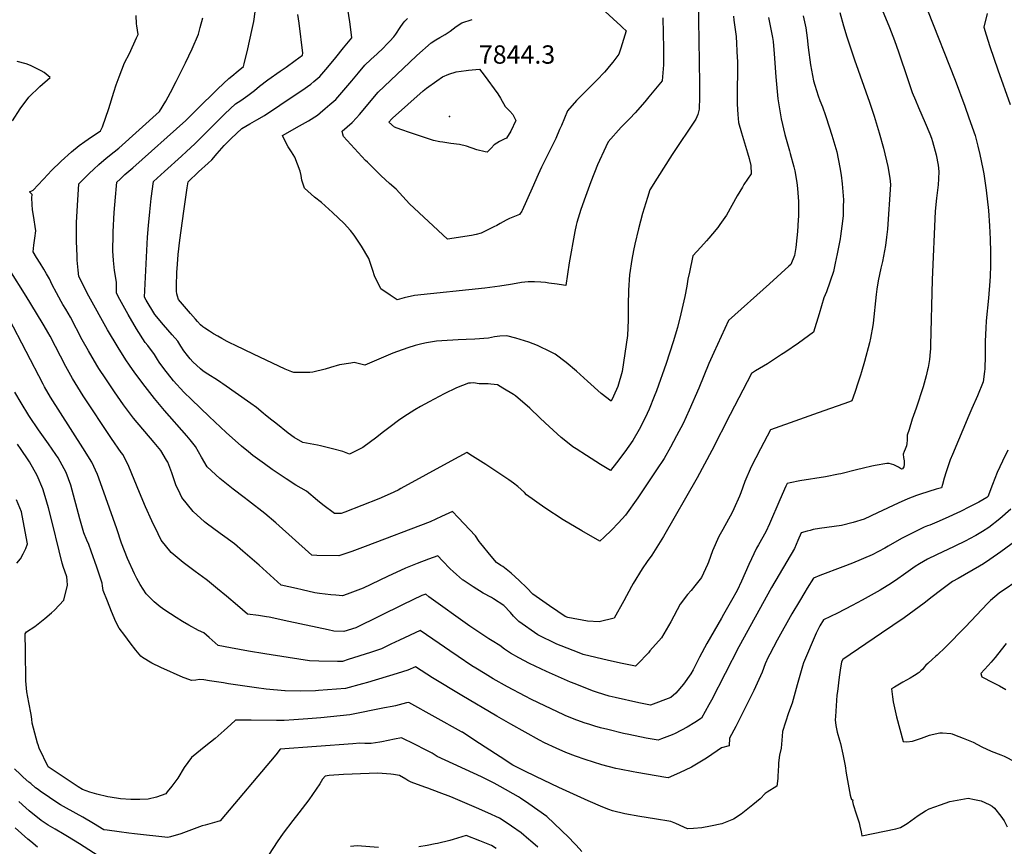
# Model space of a CAD drawing. Units: inches. Extents: x 2572647 to 2577993, y 1539998 to 1545382.
# Drawn here: x 2573742 to 2574670, y 1541751 to 1542530 of the extents above; entities that cross this region are included whole.
import ezdxf
from ezdxf.enums import TextEntityAlignment as Align

# ---------------------------------------------------------------- set-up
doc = ezdxf.new("R2010")
doc.units = ezdxf.units.IN
doc.header["$MEASUREMENT"] = 0
doc.layers.add('tile_2467_33_contour_10ft', color=111, linetype='Continuous')
doc.layers.add('tile_2467_33_spot_elev', color=63, linetype='Continuous')
doc.styles.add('Arial', font='arial.ttf')

msp = doc.modelspace()

# ---------------------------------------------------------------- linework, layer by layer
at = {"layer": 'tile_2467_33_contour_10ft'}
for points, elevation in [([(2574382.38, 1542578.02), (2574381.68, 1542529.96), (2574382.31, 1542491.16), (2574382.62, 1542469.73), (2574382.37, 1542457.58), (2574382.05, 1542445.98), (2574380.8, 1542441.11), (2574379.04, 1542436.79), (2574356.85, 1542403.25), (2574342.62, 1542381.23), (2574335.74, 1542370.16), (2574333.36, 1542362.83), (2574328.72, 1542347.94), (2574324.95, 1542333.36), (2574321.52, 1542318.83), (2574320.33, 1542313.05), (2574318.73, 1542304.39), (2574316.56, 1542290.02), (2574316.55, 1542289.84), (2574315.56, 1542275.65), (2574315.28, 1542261.38), (2574315.28, 1542247.16), (2574314.54, 1542232.82), (2574309.44, 1542198.92), (2574305.62, 1542184.89), (2574301.36, 1542175.64), (2574299.17, 1542170.88), (2574289.8, 1542178.1), (2574277.01, 1542189.83), (2574266.41, 1542199.3), (2574256.72, 1542207.43), (2574246.39, 1542215.35), (2574242.61, 1542217.25), (2574229.88, 1542223.47), (2574221.68, 1542226.43), (2574209.33, 1542230.26), (2574200.7, 1542232.65), (2574194.38, 1542232.14), (2574189.24, 1542231.46), (2574183.43, 1542230.41), (2574170.6, 1542229.33), (2574162.49, 1542228.9), (2574154.99, 1542228.61), (2574139.47, 1542227.82), (2574134.38, 1542227.32), (2574125.08, 1542225.91), (2574120.55, 1542224.97), (2574114.36, 1542223.3), (2574107.37, 1542221.32), (2574097.9, 1542217.84), (2574093.48, 1542216.12), (2574080.19, 1542210.57), (2574066.94, 1542204.83), (2574056.95, 1542207.34), (2574053.71, 1542206.86), (2574042.92, 1542205.05), (2574034.69, 1542202.59), (2574029.62, 1542201.19), (2574017.99, 1542198.3), (2574015.02, 1542197.86), (2574000.11, 1542198.02), (2573998.25, 1542198.58), (2573991.88, 1542201.02), (2573961.88, 1542215.35), (2573945.01, 1542223.42), (2573939.69, 1542225.99), (2573937.1, 1542227.27), (2573932.02, 1542229.88), (2573928.24, 1542232.17), (2573924.39, 1542234.51), (2573920.54, 1542236.87), (2573916.18, 1542239.62), (2573914.22, 1542241.02), (2573912.11, 1542242.87), (2573909.07, 1542246.14), (2573907.24, 1542248.13), (2573902.49, 1542253.62), (2573891.25, 1542266.79), (2573890.31, 1542269.96), (2573889.69, 1542272.19), (2573889.27, 1542274.51), (2573889.41, 1542283.31), (2573889.61, 1542288.27), (2573889.82, 1542292.25), (2573890.37, 1542299.92), (2573891.05, 1542309.09), (2573892.64, 1542322.67), (2573896.2, 1542349.97), (2573899.44, 1542372.1), (2573900.39, 1542377.61), (2573910.1, 1542387), (2573919.11, 1542395.13), (2573922.53, 1542398.48), (2573927.66, 1542404.19), (2573934.34, 1542411.97), (2573940.88, 1542418.54), (2573950.88, 1542427.8), (2573958.63, 1542432.28), (2573965.19, 1542436.01), (2573972.24, 1542440.28), (2574001.35, 1542459.49), (2574007.69, 1542463.7), (2574015.98, 1542469.56), (2574018.86, 1542472.08), (2574024.37, 1542476.94), (2574031.95, 1542485.83), (2574039.48, 1542494.79), (2574046.93, 1542503.85), (2574054.58, 1542513.28), (2574054.83, 1542513.63), (2574052.76, 1542528.55), (2574050.15, 1542544.44)], 7810), ([(2574553.14, 1542543.61), (2574561.58, 1542523.17), (2574566.39, 1542510.81), (2574570.09, 1542500.32), (2574578.79, 1542474.22), (2574582.97, 1542461.95), (2574586.07, 1542454.48), (2574588.96, 1542447.57), (2574595.28, 1542433.39), (2574599.58, 1542422.84), (2574601.2, 1542418.76), (2574602.2, 1542415.64), (2574605.77, 1542402.93), (2574607.51, 1542393.29), (2574608.07, 1542387.34), (2574607.91, 1542380.43), (2574607.57, 1542374.85), (2574605.96, 1542362.39), (2574604.78, 1542349.92), (2574601.91, 1542285.17), (2574600.41, 1542223.82), (2574600.22, 1542220.28), (2574599.95, 1542217.32), (2574599.22, 1542210.16), (2574598.07, 1542202.61), (2574597.58, 1542200.36), (2574596.23, 1542194.72), (2574593.35, 1542184.52), (2574586.69, 1542164.38), (2574582.98, 1542153.95), (2574580.05, 1542144.37), (2574578.39, 1542138.76), (2574578.32, 1542136.57), (2574578.24, 1542134.19), (2574577.98, 1542131.06), (2574577.64, 1542128.74), (2574576.43, 1542125.65), (2574575.49, 1542123.4), (2574574.61, 1542121.01), (2574574.95, 1542117.78), (2574575.57, 1542114.64), (2574575.63, 1542111.34), (2574575.05, 1542109.14), (2574573.88, 1542107.08), (2574573.12, 1542106.9), (2574570, 1542108.7), (2574565.89, 1542111.03), (2574561.38, 1542112.05), (2574559.29, 1542112.22), (2574548.23, 1542110.36), (2574544.94, 1542109.67), (2574537.26, 1542107.92), (2574530.67, 1542106.2), (2574515.69, 1542102.43), (2574513.43, 1542101.99), (2574501.46, 1542099.76), (2574476.98, 1542095.74), (2574467.98, 1542094.02), (2574465.2, 1542093.43), (2574464.04, 1542090.91), (2574458.17, 1542077.85), (2574448.42, 1542055.18), (2574445.13, 1542047.83), (2574438.12, 1542035.41), (2574436.31, 1542032.24), (2574429.13, 1542017.12), (2574422.15, 1542001.22), (2574417.97, 1541992.39), (2574412.78, 1541982.94), (2574405.28, 1541969.75), (2574403.27, 1541966.44), (2574389.36, 1541942.38), (2574382.6, 1541929.71), (2574376.56, 1541917.83), (2574374.41, 1541913.94), (2574367.54, 1541904.08), (2574360.23, 1541895.65), (2574355.6, 1541891.64), (2574336.36, 1541884.27), (2574325.4, 1541886.56), (2574303.03, 1541891.58), (2574297.3, 1541892.96), (2574292.19, 1541894.44), (2574285.27, 1541896.62), (2574281.58, 1541897.93), (2574265.17, 1541904.37), (2574260.79, 1541906.18), (2574240.91, 1541914.83), (2574238.25, 1541916.05), (2574222.15, 1541923.83), (2574212.23, 1541929.13), (2574204.35, 1541933.46), (2574198.79, 1541937.17), (2574194.39, 1541940.77), (2574187.08, 1541944.9), (2574183.82, 1541946.8), (2574167.99, 1541957.49), (2574165.8, 1541958.99), (2574127.38, 1541986.41), (2574124.49, 1541989.12), (2574120.8, 1541987.69), (2574102.94, 1541979.35), (2574058.34, 1541957.35), (2574047.04, 1541953.81), (2574037.69, 1541954.04), (2574032.22, 1541955.29), (2573995.2, 1541963.31), (2573976.7, 1541967.28), (2573974.29, 1541967.63), (2573966.53, 1541968.76), (2573956.18, 1541970.3), (2573946.86, 1541978.19), (2573936.48, 1541986.98), (2573928.17, 1541993.93), (2573918.57, 1542001.81), (2573917.33, 1542002.77), (2573907, 1542010.31), (2573895.65, 1542018.78), (2573884.4, 1542028.38), (2573874.99, 1542039.98), (2573872.06, 1542045.92), (2573866.11, 1542058.06), (2573860.05, 1542071.36), (2573854.46, 1542084.71), (2573849.58, 1542096.99), (2573844.46, 1542109.25), (2573839.13, 1542120.36), (2573837.28, 1542122.64), (2573828.08, 1542135.66), (2573801.37, 1542176.09), (2573791.15, 1542192.44), (2573784.92, 1542203.6), (2573770.08, 1542232.31), (2573768.12, 1542235.96), (2573764.53, 1542242.05), (2573762.79, 1542244.99), (2573747.74, 1542269.75), (2573732.19, 1542294.53)], 7760), ([(2574597.44, 1542539.34), (2574623.59, 1542473.54), (2574632.66, 1542448.87), (2574636.58, 1542437.84), (2574642.37, 1542421.25), (2574644.95, 1542411.35), (2574646.89, 1542403.51), (2574649.69, 1542389.85), (2574650.49, 1542385.31), (2574652.92, 1542369.69), (2574655.03, 1542350.54), (2574655.92, 1542336.18), (2574656.57, 1542323.69), (2574656.94, 1542311.2), (2574656.97, 1542298.72), (2574656.63, 1542288.74), (2574656.38, 1542284.14), (2574655.03, 1542268), (2574652.93, 1542246.5), (2574652.38, 1542239.83), (2574651.97, 1542227.6), (2574651.9, 1542224.57), (2574651.82, 1542213.65), (2574651.41, 1542201.24), (2574651.12, 1542198.83), (2574649.88, 1542189.08), (2574644.69, 1542175.8), (2574639.35, 1542164.08), (2574636.31, 1542157.48), (2574620.93, 1542120.7), (2574618.92, 1542115.64), (2574614.16, 1542101.47), (2574614.02, 1542101.06), (2574613.2, 1542098.35), (2574611.51, 1542092.35), (2574610.65, 1542089.36), (2574609.39, 1542089.06), (2574605.76, 1542088.06), (2574590.96, 1542083.2), (2574587.15, 1542081.86), (2574579.02, 1542078.77), (2574569.83, 1542074.7), (2574550.47, 1542065.58), (2574537.87, 1542059.77), (2574527.55, 1542056.7), (2574516.3, 1542053.66), (2574495.81, 1542050.78), (2574489.71, 1542049.85), (2574486.74, 1542049.16), (2574483.98, 1542048.47), (2574478.45, 1542046.87), (2574475.27, 1542039.45), (2574472.02, 1542032.08), (2574450.39, 1541995.16), (2574419.71, 1541939.43), (2574393.71, 1541889.03), (2574391.38, 1541884.74), (2574384.37, 1541872.11), (2574378.11, 1541867.98), (2574371.02, 1541863.53), (2574359.6, 1541857.63), (2574356.68, 1541856.32), (2574346.73, 1541852.57), (2574343.46, 1541851.47), (2574332.34, 1541853.41), (2574315.93, 1541856.61), (2574310.95, 1541857.74), (2574295.98, 1541861.34), (2574289.13, 1541863.15), (2574283.93, 1541864.55), (2574278.06, 1541866.39), (2574274.55, 1541867.52), (2574266.99, 1541870.18), (2574256.49, 1541874.5), (2574254.5, 1541875.4), (2574236.77, 1541883.75), (2574224.12, 1541889.85), (2574218.21, 1541892.82), (2574201.59, 1541901.54), (2574187.93, 1541909.33), (2574180.44, 1541913.78), (2574171.51, 1541919.21), (2574167.8, 1541921.54), (2574154.79, 1541930.21), (2574146.96, 1541935.54), (2574136.98, 1541942.48), (2574119.17, 1541954.74), (2574099.78, 1541945.82), (2574091.43, 1541941.77), (2574082.71, 1541937.54), (2574072.29, 1541934.11), (2574051.35, 1541927.34), (2574045.8, 1541925.56), (2574041.07, 1541925.54), (2574023.49, 1541925.84), (2574014.86, 1541926.18), (2573994.55, 1541929.36), (2573972.64, 1541932.81), (2573957.22, 1541935.4), (2573940.21, 1541938.47), (2573928.8, 1541940.59), (2573920.05, 1541948.25), (2573914.99, 1541952.53), (2573910.13, 1541954.77), (2573900.92, 1541959.84), (2573895.07, 1541963.27), (2573889.06, 1541966.97), (2573878.33, 1541974.04), (2573873.82, 1541977.23), (2573868.16, 1541981.79), (2573860.89, 1541989.45), (2573854.95, 1541998.16), (2573851.87, 1542003.88), (2573849.81, 1542008.23), (2573843.22, 1542022.63), (2573837.41, 1542036.97), (2573832.99, 1542050.45), (2573819.27, 1542089.49), (2573814.8, 1542101.83), (2573809.55, 1542113.44), (2573801.16, 1542126.93), (2573779.91, 1542159.94), (2573770.51, 1542174.73), (2573765.02, 1542184.39), (2573763.66, 1542186.9), (2573731.44, 1542248.42)], 7750), ([(2574514.71, 1542537.2), (2574518.19, 1542524.73), (2574521.45, 1542514.35), (2574528.53, 1542492.65), (2574542.73, 1542452.83), (2574547.08, 1542439.58), (2574551.82, 1542423.83), (2574555.91, 1542409.46), (2574560.18, 1542392.18), (2574561.88, 1542381.14), (2574562.61, 1542375.19), (2574559.87, 1542333.12), (2574558.91, 1542325.34), (2574557.84, 1542317.48), (2574554.91, 1542302.59), (2574553.57, 1542296.41), (2574551.04, 1542284.49), (2574549.86, 1542276.44), (2574549.24, 1542271.42), (2574546.24, 1542244.32), (2574545.96, 1542242.11), (2574543.81, 1542230.33), (2574542.73, 1542225.84), (2574537.94, 1542208.32), (2574535.21, 1542198.58), (2574534.19, 1542195.36), (2574532.11, 1542188.88), (2574528.86, 1542179.21), (2574526.12, 1542171.22), (2574524.05, 1542170.19), (2574494.33, 1542159.77), (2574476.71, 1542153.76), (2574449.47, 1542143.8), (2574446.38, 1542138.04), (2574440.01, 1542125.93), (2574431.3, 1542109.04), (2574425.19, 1542095.06), (2574421.34, 1542084.42), (2574420.07, 1542081.23), (2574415.01, 1542069.29), (2574413.42, 1542066.12), (2574404.59, 1542049.91), (2574400.88, 1542043.43), (2574394.71, 1542029.81), (2574391.07, 1542019.12), (2574390.08, 1542016.91), (2574384.33, 1542004.71), (2574378.22, 1541996.94), (2574374.57, 1541992.59), (2574371.07, 1541988.62), (2574364.39, 1541979.47), (2574355.51, 1541963), (2574346.57, 1541947.96), (2574335.82, 1541935.46), (2574334.28, 1541933.78), (2574324, 1541923.05), (2574322.01, 1541921.11), (2574309.46, 1541923.58), (2574296.77, 1541926.43), (2574272.83, 1541932.08), (2574268.93, 1541933.59), (2574252.13, 1541940.39), (2574248.1, 1541942.03), (2574230.13, 1541950.71), (2574212.2, 1541963.27), (2574207.07, 1541968.42), (2574204.34, 1541971.78), (2574197.95, 1541978.36), (2574188.33, 1541984.67), (2574186.51, 1541985.77), (2574178.62, 1541990.1), (2574168.95, 1541995.89), (2574159.6, 1542002.18), (2574159.09, 1542002.55), (2574153.25, 1542007.47), (2574150.18, 1542010.24), (2574147.37, 1542012.99), (2574140.12, 1542020.58), (2574135.91, 1542025.01), (2574127.05, 1542021.99), (2574116.18, 1542017.92), (2574105.44, 1542013.61), (2574088.44, 1542005.8), (2574065.5, 1541994.73), (2574057.94, 1541991.78), (2574050.43, 1541989.06), (2574045.77, 1541987.38), (2574039.75, 1541987.96), (2574034.92, 1541988.51), (2574024.06, 1541989.8), (2574019.93, 1541990.35), (2574007.76, 1541993.11), (2574002.48, 1541994.31), (2573988.17, 1541997.59), (2573967.33, 1542016.47), (2573951.95, 1542029.63), (2573943.91, 1542036.36), (2573934.85, 1542043.02), (2573930.61, 1542046.07), (2573917.31, 1542055.78), (2573915.73, 1542057.17), (2573905.17, 1542067.08), (2573894.47, 1542080.28), (2573892.8, 1542083.71), (2573888.82, 1542091.95), (2573885.01, 1542103.37), (2573881.14, 1542113.48), (2573880.08, 1542115.38), (2573874.51, 1542124.44), (2573868.2, 1542131.92), (2573848.78, 1542155.02), (2573839.35, 1542167.38), (2573830.95, 1542179.59), (2573822.57, 1542191.86), (2573816.21, 1542201.74), (2573814.37, 1542204.7), (2573806.32, 1542218.25), (2573800.51, 1542228.82), (2573789.56, 1542250.06), (2573785.01, 1542257.55), (2573782.21, 1542262.12), (2573780.56, 1542264.84), (2573776.08, 1542273.13), (2573772.26, 1542280.46), (2573769.47, 1542286.15), (2573766.75, 1542290.93), (2573764.2, 1542295.24), (2573760.7, 1542300.83), (2573757.23, 1542306.43), (2573754.09, 1542311.52), (2573754.73, 1542318.01), (2573755.77, 1542324.65), (2573756.68, 1542331.48), (2573754.55, 1542346.04), (2573753.48, 1542351.22), (2573753.2, 1542356.13), (2573753.06, 1542362.54), (2573753.19, 1542365.6), (2573750.73, 1542368.32), (2573753.55, 1542369.42), (2573754.07, 1542369.89), (2573768.5, 1542384.88), (2573771.32, 1542387.99), (2573780.56, 1542397.16), (2573790.3, 1542406.02), (2573797.44, 1542411.77), (2573803.01, 1542415.74), (2573805.92, 1542417.8), (2573817.77, 1542425.63), (2573819.74, 1542429.59), (2573825.5, 1542446.76), (2573830.23, 1542462.3), (2573832.49, 1542468.92), (2573835.16, 1542476.65), (2573840.45, 1542489.91), (2573844.89, 1542498.68), (2573851.64, 1542513.37), (2573853.1, 1542516.61), (2573851.88, 1542524.54), (2573851.72, 1542526.56), (2573851.4, 1542534.45)], 7770), ([(2574480.21, 1542534.03), (2574482.64, 1542522.82), (2574483.95, 1542513.43), (2574484.95, 1542504.38), (2574487.22, 1542488.06), (2574489.94, 1542472.94), (2574491.22, 1542468.76), (2574492.78, 1542463.79), (2574494.48, 1542458.59), (2574495.91, 1542454.41), (2574498.45, 1542448.43), (2574501.38, 1542440.22), (2574502.07, 1542438.27), (2574507.28, 1542421.6), (2574511.87, 1542406.02), (2574514.83, 1542391.21), (2574516.07, 1542383.98), (2574517.05, 1542375.71), (2574518.2, 1542360.79), (2574518.07, 1542353.95), (2574517.9, 1542345.47), (2574516.77, 1542335.93), (2574515.61, 1542326.43), (2574515.19, 1542323.94), (2574512.36, 1542309.76), (2574510.5, 1542301.08), (2574508.8, 1542293.21), (2574502.13, 1542273.96), (2574499.81, 1542268.23), (2574495.47, 1542253.09), (2574490.13, 1542235.98), (2574475.73, 1542225.74), (2574462.96, 1542216.87), (2574459.97, 1542214.9), (2574446.54, 1542206.15), (2574435.44, 1542199.51), (2574431.69, 1542196.97), (2574411.47, 1542158.47), (2574394.02, 1542124.4), (2574380.24, 1542098.64), (2574348.51, 1542043.45), (2574337.65, 1542025.9), (2574333.12, 1542019.95), (2574328.43, 1542013.03), (2574320, 1541998.99), (2574318.44, 1541996.37), (2574311, 1541982.79), (2574302.04, 1541966.52), (2574287.91, 1541962.93), (2574276.83, 1541963.52), (2574258.42, 1541966.9), (2574255.94, 1541967.99), (2574248.86, 1541972.79), (2574241.02, 1541978.15), (2574225.35, 1541988.88), (2574219.67, 1541994.89), (2574212.5, 1542001.8), (2574204.81, 1542008.66), (2574197.07, 1542014.97), (2574195.25, 1542016.06), (2574191.16, 1542018.88), (2574185.96, 1542024.86), (2574176.24, 1542036.7), (2574174.64, 1542038.7), (2574171.24, 1542044.14), (2574154.85, 1542061.36), (2574149.57, 1542066.83), (2574139.19, 1542062.28), (2574128.5, 1542057.25), (2574067.29, 1542033.86), (2574054.76, 1542029.2), (2574051.88, 1542028.2), (2574042.57, 1542025.04), (2574021.81, 1542025.48), (2574016.85, 1542025.82), (2573982.88, 1542056.29), (2573972.64, 1542065.02), (2573957.21, 1542077.04), (2573953.15, 1542080.16), (2573942.7, 1542087.89), (2573930.08, 1542097.91), (2573918.38, 1542109.04), (2573913.02, 1542118.26), (2573907.14, 1542128.21), (2573902.18, 1542134.4), (2573899.04, 1542138.21), (2573878.07, 1542162.07), (2573868.72, 1542173.39), (2573859.85, 1542184.68), (2573850.05, 1542197.48), (2573845.04, 1542204.77), (2573841.65, 1542209.84), (2573834.26, 1542221.39), (2573824.35, 1542238.1), (2573806.84, 1542270.03), (2573802.68, 1542277.84), (2573798.74, 1542285.69), (2573797.4, 1542288.45), (2573796.51, 1542294.38), (2573795.76, 1542303.67), (2573795.56, 1542308.01), (2573795.09, 1542321.33), (2573795.1, 1542332.26), (2573795.19, 1542339.2), (2573795.92, 1542355.46), (2573797.18, 1542375.73), (2573806.86, 1542385.44), (2573811.37, 1542389.71), (2573816, 1542393.93), (2573823.14, 1542400.02), (2573830.69, 1542405.94), (2573835.11, 1542409.29), (2573873.37, 1542443.97), (2573879.17, 1542453.81), (2573883.73, 1542461.84), (2573888.95, 1542472.1), (2573890.97, 1542476.06), (2573897.74, 1542489.65), (2573904.04, 1542503.08), (2573910.07, 1542516.84), (2573911.76, 1542523.08), (2573914.15, 1542532.11)], 7780), ([(2574447.69, 1542532.57), (2574448.34, 1542529.53), (2574451.37, 1542513.53), (2574451.84, 1542509.85), (2574452.79, 1542498.26), (2574454.43, 1542476.54), (2574456.52, 1542455.81), (2574459.43, 1542436.98), (2574462.99, 1542422.31), (2574463.61, 1542419.95), (2574467.38, 1542406.97), (2574468.14, 1542404.25), (2574471.55, 1542391.7), (2574472.31, 1542388.12), (2574474.4, 1542376.92), (2574474.85, 1542371.38), (2574475.76, 1542359.08), (2574475.72, 1542345.18), (2574475.57, 1542341.8), (2574474.84, 1542330.73), (2574474.25, 1542324.94), (2574473.2, 1542315.77), (2574471.95, 1542308.2), (2574468.58, 1542299.76), (2574466.69, 1542298.01), (2574448.47, 1542281.5), (2574409.87, 1542247.1), (2574395.93, 1542216.67), (2574391.33, 1542206.29), (2574381.78, 1542183.22), (2574372.71, 1542162.32), (2574366.96, 1542150), (2574360.97, 1542138.22), (2574355.08, 1542127.57), (2574349.09, 1542116.97), (2574341.89, 1542106.15), (2574324.28, 1542079.93), (2574312.73, 1542063.42), (2574306.17, 1542056.3), (2574299.52, 1542049.31), (2574292.62, 1542042.7), (2574288.39, 1542039.03), (2574271.5, 1542048.61), (2574253.8, 1542059.01), (2574236.54, 1542070.53), (2574219.53, 1542082.7), (2574217.43, 1542084.97), (2574211.24, 1542090.64), (2574207.04, 1542093.77), (2574202.84, 1542096.77), (2574180.99, 1542111.1), (2574168.47, 1542119.15), (2574163.16, 1542122.39), (2574148, 1542114.3), (2574101.01, 1542088.47), (2574098.25, 1542087.01), (2574090.68, 1542083.44), (2574079.99, 1542078.87), (2574048.18, 1542066.3), (2574044.67, 1542064.95), (2574038.34, 1542064.95), (2574027.24, 1542073.08), (2574022.3, 1542077.4), (2574011.83, 1542086.01), (2574001.97, 1542091.9), (2573992.67, 1542097.76), (2573983.49, 1542103.85), (2573979.54, 1542106.67), (2573972.42, 1542111.78), (2573961.41, 1542119.83), (2573957.11, 1542123.24), (2573950.69, 1542128.45), (2573936.19, 1542141.3), (2573920.01, 1542156.47), (2573903.49, 1542172.37), (2573896.21, 1542179.56), (2573886.65, 1542190.18), (2573877.38, 1542201.78), (2573872.99, 1542207.71), (2573871.55, 1542210.13), (2573868.68, 1542214.79), (2573862.18, 1542223.25), (2573859.92, 1542226.08), (2573851.7, 1542239.06), (2573843.68, 1542252.67), (2573835.85, 1542266.78), (2573832.73, 1542272.71), (2573832.87, 1542282.63), (2573832.34, 1542285.05), (2573830.88, 1542294.15), (2573829.85, 1542303.37), (2573829.34, 1542312.72), (2573829.55, 1542328.02), (2573829.65, 1542330.65), (2573830.69, 1542348.77), (2573831.76, 1542363.26), (2573832.65, 1542373.83), (2573833.06, 1542377.3), (2573836.17, 1542380.24), (2573840.79, 1542384.47), (2573848.24, 1542390.9), (2573898.1, 1542435.54), (2573908.37, 1542445.54), (2573928.47, 1542465.27), (2573938.79, 1542475.1), (2573941.47, 1542477.14), (2573947.56, 1542482.16), (2573952.61, 1542486.42), (2573953.22, 1542488.71), (2573956.75, 1542503.13), (2573960.47, 1542520.28), (2573962.28, 1542528.79), (2573963.6, 1542537.71)], 7790), ([(2574414.46, 1542533.77), (2574414.94, 1542530), (2574416.92, 1542514.47), (2574418.17, 1542494.42), (2574418.29, 1542491.68), (2574418.27, 1542479.68), (2574417.88, 1542466.16), (2574418.11, 1542450.72), (2574418.67, 1542441.17), (2574419.24, 1542433.5), (2574422.01, 1542423.97), (2574427.74, 1542404.94), (2574429.29, 1542399.65), (2574430.85, 1542392.96), (2574431.15, 1542385.06), (2574424.39, 1542375.06), (2574422.96, 1542372.75), (2574418.02, 1542364.38), (2574407.87, 1542346.35), (2574401.74, 1542337.34), (2574399.65, 1542334.57), (2574394.72, 1542328.52), (2574391.37, 1542324.45), (2574389.19, 1542321.93), (2574383.78, 1542316.11), (2574376.2, 1542307.77), (2574373, 1542292.63), (2574371.64, 1542285.86), (2574370.46, 1542279.16), (2574368.73, 1542269.49), (2574364.9, 1542253.14), (2574361.78, 1542240.36), (2574357.57, 1542226.91), (2574350.97, 1542206.27), (2574341.87, 1542180.51), (2574339.86, 1542175.22), (2574334.9, 1542163.36), (2574331.18, 1542155.23), (2574325.67, 1542144.36), (2574319.78, 1542133.7), (2574312.06, 1542123.18), (2574304.1, 1542112.8), (2574298.43, 1542105.73), (2574289.17, 1542111.36), (2574275.91, 1542119.58), (2574266.24, 1542126), (2574263.18, 1542128.03), (2574258.19, 1542131.92), (2574252.07, 1542136.75), (2574237.06, 1542150.39), (2574232.1, 1542155.15), (2574222.37, 1542164.38), (2574208.93, 1542176.04), (2574207.16, 1542177.3), (2574197.21, 1542183.22), (2574191.99, 1542186.19), (2574185.82, 1542186.91), (2574183.11, 1542187.18), (2574179.35, 1542187.11), (2574174.6, 1542187.3), (2574169.26, 1542188.18), (2574166.45, 1542188.04), (2574164.64, 1542187.81), (2574153.47, 1542183.39), (2574141.68, 1542177.95), (2574127.65, 1542170.42), (2574119.38, 1542165.76), (2574113.95, 1542162.62), (2574103.87, 1542156.25), (2574098.72, 1542152.65), (2574090.82, 1542146.75), (2574083.24, 1542140.98), (2574078.11, 1542136.88), (2574065.18, 1542127.25), (2574052.58, 1542120.98), (2574046.29, 1542123.38), (2574036.56, 1542126.14), (2574025.06, 1542128.93), (2574022.24, 1542129.59), (2574008.56, 1542131.82), (2574000.41, 1542136.64), (2573994.74, 1542140.71), (2573982.89, 1542150.13), (2573979.19, 1542153.08), (2573973.29, 1542157.84), (2573971.22, 1542159.58), (2573964.8, 1542164.89), (2573959.48, 1542168.77), (2573933.09, 1542187.34), (2573931.21, 1542188.66), (2573927.91, 1542190.59), (2573918.92, 1542196.24), (2573914.64, 1542199.28), (2573911.93, 1542201.5), (2573904.88, 1542207.93), (2573902.24, 1542210.78), (2573899.68, 1542213.88), (2573896.33, 1542218.26), (2573893.44, 1542222.89), (2573890.5, 1542227.5), (2573885.28, 1542233.3), (2573877.06, 1542242.74), (2573868.97, 1542252.59), (2573860.91, 1542266.06), (2573859.29, 1542268.91), (2573861.99, 1542325.43), (2573862.82, 1542336.38), (2573864.09, 1542349.3), (2573865.57, 1542361.84), (2573867.61, 1542378.02), (2573878.04, 1542387.4), (2573894.17, 1542401.84), (2573898.87, 1542406.16), (2573906.77, 1542413.49), (2573926.5, 1542433.13), (2573934.97, 1542441.68), (2573944.94, 1542451.05), (2573949.94, 1542454.28), (2573956.63, 1542458.98), (2573962.9, 1542463.79), (2573967.74, 1542467.71), (2573975.33, 1542473.81), (2573987.09, 1542481.93), (2573992.64, 1542485.71), (2574001.23, 1542491.92), (2574008.16, 1542497.1), (2574008.46, 1542498.75), (2574005.17, 1542527.24), (2574003.9, 1542535.2)], 7800), ([(2574290.07, 1542541.45), (2574308.33, 1542524.78), (2574310.04, 1542523.15), (2574313.22, 1542520.03), (2574308.18, 1542503.7), (2574306.36, 1542498.05), (2574300.64, 1542490.51), (2574297.44, 1542486.48), (2574294.67, 1542483.1), (2574292.99, 1542481.1), (2574285.62, 1542473.46), (2574272.93, 1542460.66), (2574266.38, 1542454.3), (2574257.96, 1542444.41), (2574252.25, 1542430.73), (2574250.64, 1542426.84), (2574246.94, 1542418.52), (2574233.49, 1542391.46), (2574230.3, 1542384.56), (2574224.65, 1542371.64), (2574215.24, 1542350.7), (2574214.9, 1542350.06), (2574212.72, 1542346.8), (2574211.23, 1542346.18), (2574206.48, 1542344.22), (2574203.3, 1542343.02), (2574200.26, 1542341.6), (2574197.33, 1542339.98), (2574194.47, 1542338.24), (2574191.53, 1542336.63), (2574188.69, 1542335.23), (2574176.63, 1542329.41), (2574172, 1542327.99), (2574167.59, 1542327.2), (2574144.96, 1542323.45), (2574109.18, 1542356.9), (2574096.59, 1542370.61), (2574090.12, 1542376.13), (2574082.26, 1542383.35), (2574069.32, 1542396.02), (2574067.59, 1542397.88), (2574046.72, 1542420.51), (2574046.11, 1542422.63), (2574045.55, 1542425.41), (2574054.93, 1542433.41), (2574059.14, 1542438.09), (2574061.87, 1542441.25), (2574079.65, 1542462.19), (2574108.95, 1542490.1), (2574115.92, 1542496.58), (2574129.34, 1542508.53), (2574133.93, 1542511.52), (2574137.68, 1542513.68), (2574142.75, 1542516.52), (2574147.27, 1542519.71), (2574153.02, 1542524.06), (2574158.38, 1542527.34), (2574168.05, 1542530.71)], 7830), ([(2574653.62, 1542536.4), (2574650.54, 1542523.44), (2574652.78, 1542516.27), (2574656.32, 1542505.2), (2574663.71, 1542483.23), (2574675.33, 1542450.59)], 7740), ([(2574348.05, 1542532.23), (2574348.65, 1542503.29), (2574348.51, 1542487.91), (2574347.18, 1542472.81), (2574334.73, 1542457.6), (2574330.86, 1542453.08), (2574321.7, 1542442.8), (2574316.82, 1542437.39), (2574308.72, 1542429.04), (2574296.23, 1542415.49), (2574294.03, 1542410.63), (2574286.35, 1542393.7), (2574279.95, 1542377.49), (2574274.88, 1542363.88), (2574270.65, 1542351.41), (2574266.78, 1542339.38), (2574266.17, 1542336.87), (2574264.87, 1542330.75), (2574259.74, 1542301.39), (2574256.53, 1542279.83), (2574254.15, 1542280.22), (2574248.45, 1542281.2), (2574240.57, 1542282.27), (2574237.3, 1542282.64), (2574232.91, 1542283), (2574226.9, 1542283.38), (2574225.45, 1542283.38), (2574220.82, 1542283.27), (2574214.81, 1542282.61), (2574209.79, 1542281.84), (2574204.22, 1542280.73), (2574194.27, 1542279.34), (2574180.19, 1542277.54), (2574113.82, 1542270.47), (2574104.18, 1542268.21), (2574097.48, 1542266.52), (2574090.86, 1542270.68), (2574082.11, 1542276.92), (2574076.02, 1542289.12), (2574074.39, 1542294.15), (2574070.66, 1542305.32), (2574063.78, 1542316.97), (2574056.84, 1542327.38), (2574053.45, 1542331.78), (2574047.38, 1542338.38), (2574036.37, 1542348.88), (2574026.03, 1542358.05), (2574019.57, 1542363.23), (2574009.93, 1542371.62), (2574007.68, 1542379.2), (2574007.01, 1542383.64), (2574005.9, 1542387.76), (2574000.95, 1542400.93), (2573997.64, 1542405.9), (2573994.71, 1542410.68), (2573991.76, 1542415.97), (2573989.3, 1542421.31), (2574005.31, 1542430.28), (2574013.8, 1542435.23), (2574022.24, 1542440.39), (2574024.92, 1542442.68), (2574029.55, 1542446.68), (2574033.99, 1542450.53), (2574039.52, 1542455.37), (2574047.19, 1542464.12), (2574054.8, 1542472.97), (2574061.09, 1542480.51), (2574067, 1542487.52), (2574072.69, 1542492.92), (2574078.47, 1542498.13), (2574084.13, 1542503.59), (2574087.8, 1542507.31), (2574090.42, 1542510.07), (2574094.26, 1542514.23), (2574096.14, 1542516.71), (2574100.29, 1542523.07), (2574103.13, 1542527.14), (2574104.78, 1542528.93), (2574107.24, 1542531.49)], 7820), ([(2573734.76, 1542434.98), (2573741.89, 1542446.52), (2573750.09, 1542457.55), (2573760.4, 1542467.58), (2573770.23, 1542475.84), (2573764.51, 1542480.62), (2573761.71, 1542482.25), (2573751.63, 1542487.18), (2573747.75, 1542488.74), (2573739.08, 1542490.95)], 7760), ([(2574673.16, 1542124.75), (2574668.07, 1542114.46), (2574663.27, 1542103.62), (2574658.72, 1542092.33), (2574654.47, 1542080.85), (2574654.28, 1542080.69), (2574654.15, 1542080.61), (2574653.34, 1542080.14), (2574645.75, 1542075.76), (2574637.14, 1542071.28), (2574628.48, 1542067.07), (2574614.01, 1542060.19), (2574606.24, 1542056.83), (2574599.8, 1542054.15), (2574597.39, 1542053.27), (2574594.34, 1542052.06), (2574590.53, 1542050.28), (2574586.09, 1542048.19), (2574573, 1542041.34), (2574560.48, 1542034.25), (2574557.41, 1542032.42), (2574545.33, 1542026.06), (2574526.63, 1542018.39), (2574517.52, 1542014.79), (2574496.1, 1542006.6), (2574489.84, 1542004.06), (2574484.01, 1541994.6), (2574481.73, 1541990.86), (2574476.72, 1541982.53), (2574469.64, 1541970.38), (2574455.75, 1541945.72), (2574448.81, 1541932.61), (2574447.38, 1541929.78), (2574444.56, 1541923.5), (2574441.54, 1541915.66), (2574433.64, 1541898.22), (2574425.34, 1541881.19), (2574416.78, 1541864.43), (2574410.64, 1541853.27), (2574410.36, 1541846.11), (2574403.13, 1541844.06), (2574399.31, 1541841.28), (2574388.98, 1541834.43), (2574384.54, 1541831.77), (2574374.91, 1541826.06), (2574363.61, 1541820.75), (2574353.03, 1541815.83), (2574350.85, 1541816.18), (2574323.35, 1541820.85), (2574319.87, 1541821.49), (2574307.15, 1541823.96), (2574303.61, 1541824.84), (2574290.39, 1541828.21), (2574274.75, 1541833.27), (2574265.63, 1541836.4), (2574256.46, 1541839.87), (2574247.32, 1541843.85), (2574236.47, 1541849.04), (2574231.69, 1541851.35), (2574204.75, 1541866.62), (2574191.48, 1541874.17), (2574158.26, 1541893.41), (2574130.76, 1541910.2), (2574114.83, 1541920.6), (2574107.57, 1541917.33), (2574097.58, 1541914.16), (2574069.49, 1541905.78), (2574064.82, 1541904.5), (2574048.78, 1541900.14), (2574023.15, 1541898.21), (2574020.27, 1541898.04), (2574005.93, 1541897.52), (2573991.76, 1541897.78), (2573991.58, 1541897.79), (2573974, 1541899.55), (2573964.75, 1541900.59), (2573938.34, 1541904.66), (2573933.52, 1541905.43), (2573920.39, 1541907.45), (2573915.14, 1541908.24), (2573910.96, 1541908.64), (2573907.45, 1541908), (2573903.46, 1541907.6), (2573897.68, 1541909.72), (2573895.56, 1541910.6), (2573874.44, 1541919.87), (2573865.95, 1541924.12), (2573857.15, 1541929.44), (2573855.72, 1541930.5), (2573851.13, 1541936.37), (2573845.82, 1541943.22), (2573840.51, 1541950.09), (2573835.23, 1541957), (2573832.19, 1541963.07), (2573828.12, 1541972.69), (2573824.24, 1541982.39), (2573820.29, 1541992.59), (2573819.55, 1541996.75), (2573819.16, 1541999.28), (2573814.22, 1542014.38), (2573808.9, 1542029.49), (2573806.62, 1542035.72), (2573804.91, 1542039.78), (2573802.08, 1542046.79), (2573798.12, 1542059.9), (2573789.6, 1542091.79), (2573785.3, 1542103.77), (2573777.65, 1542117.56), (2573775.66, 1542120.56), (2573768.64, 1542130.81), (2573759.33, 1542143.93), (2573750.66, 1542156.54), (2573750.18, 1542157.29), (2573742.75, 1542169.32), (2573736.84, 1542179.36)], 7740), ([(2574675.99, 1542069.1), (2574665.62, 1542060.12), (2574655.23, 1542051.73), (2574649.21, 1542048.06), (2574643.18, 1542044.4), (2574637.14, 1542041.06), (2574633.7, 1542039.29), (2574622.53, 1542033.8), (2574605.9, 1542026.1), (2574597.6, 1542022.16), (2574590.1, 1542017.71), (2574585.71, 1542015.1), (2574574.76, 1542007.39), (2574569.37, 1542003.53), (2574563.48, 1541999.33), (2574552.7, 1541992.8), (2574535.78, 1541983.37), (2574526.31, 1541978.25), (2574512.72, 1541971.07), (2574499.51, 1541964.71), (2574496.09, 1541959.12), (2574492.43, 1541952.33), (2574480.48, 1541924.41), (2574479.67, 1541921.01), (2574474.75, 1541903.53), (2574469.74, 1541886.14), (2574466.51, 1541877.12), (2574460.87, 1541859.66), (2574460.52, 1541855.28), (2574459.49, 1541843.96), (2574458.06, 1541837.32), (2574456.91, 1541829.9), (2574456.87, 1541827.66), (2574456.78, 1541822.6), (2574456.48, 1541817.64), (2574456.26, 1541815.26), (2574455.34, 1541808.19), (2574446.38, 1541802.47), (2574444.36, 1541801.2), (2574439.56, 1541796.19), (2574432.85, 1541790.44), (2574421.88, 1541781.69), (2574414.54, 1541776.84), (2574403.51, 1541772.71), (2574392.77, 1541770.46), (2574384.71, 1541768.89), (2574376.87, 1541768.14), (2574371.22, 1541767.85), (2574367.81, 1541769.3), (2574360.13, 1541772.8), (2574355.6, 1541774.81), (2574340.03, 1541777.4), (2574326.11, 1541779.43), (2574311.99, 1541782.1), (2574300.57, 1541784.69), (2574296.97, 1541786), (2574291.22, 1541788.27), (2574277.59, 1541794.32), (2574249.78, 1541806.81), (2574228.1, 1541817.06), (2574217.24, 1541822.5), (2574206.62, 1541827.94), (2574194.65, 1541835.71), (2574170.72, 1541851.25), (2574159.01, 1541858.86), (2574158.67, 1541859.06), (2574158.08, 1541859.4), (2574108.54, 1541886.99), (2574106.29, 1541886.47), (2574095.77, 1541883.89), (2574092.75, 1541883.22), (2574085.56, 1541881.81), (2574052.78, 1541875.41), (2574025.33, 1541872.58), (2574013.12, 1541871.39), (2573999.89, 1541870.5), (2573990.94, 1541869.97), (2573983.67, 1541869.81), (2573959.91, 1541870.26), (2573947.94, 1541870.19), (2573945.1, 1541870.13), (2573940.62, 1541866.19), (2573934.44, 1541860.58), (2573925.76, 1541852.91), (2573917.01, 1541846.17), (2573903.56, 1541835.21), (2573896.72, 1541825.59), (2573890.58, 1541815.58), (2573885.06, 1541808.09), (2573880.69, 1541802.73), (2573879.21, 1541800.95), (2573870.43, 1541797.74), (2573862.66, 1541795.87), (2573854.68, 1541795.56), (2573846.45, 1541795.62), (2573836.62, 1541796.1), (2573826.74, 1541797.57), (2573824.63, 1541797.91), (2573814.12, 1541800.55), (2573811.9, 1541801.18), (2573807.77, 1541802.55), (2573800.85, 1541804.88), (2573796.77, 1541807.52), (2573768.29, 1541826.44), (2573760, 1541844.03), (2573758.84, 1541847.05), (2573758.29, 1541848.7), (2573753.27, 1541867.51), (2573752.84, 1541871.16), (2573752.44, 1541875.73), (2573750.1, 1541887.07), (2573748.26, 1541897.07), (2573747.33, 1541907.42), (2573746.98, 1541935.54), (2573746.78, 1541951.68), (2573747.79, 1541953.43), (2573755.66, 1541958.69), (2573765.07, 1541965.93), (2573771.36, 1541971.36), (2573774.25, 1541973.92), (2573782.98, 1541983.48), (2573786.59, 1541997.45), (2573786.35, 1542001.96), (2573785.95, 1542005.42), (2573784.03, 1542010.59), (2573782.83, 1542014.09), (2573781.55, 1542018.09), (2573778.68, 1542029.75), (2573772.14, 1542056.85), (2573768.57, 1542070.4), (2573765.47, 1542081.15), (2573763.3, 1542088.16), (2573758.04, 1542100.82), (2573750.78, 1542113.68), (2573749.62, 1542115.58), (2573742.84, 1542125.51), (2573739.35, 1542130.53)], 7730), ([(2573738.85, 1542018.16), (2573742.14, 1542022.41), (2573744.86, 1542027.09), (2573747.15, 1542032.11), (2573748.72, 1542036.34), (2573748.7, 1542038.15), (2573743.11, 1542066.63), (2573738.46, 1542077.83)], 7720), ([(2574690.27, 1542046.19), (2574666.65, 1542029.01), (2574656.23, 1542021.59), (2574650.22, 1542017.46), (2574646.58, 1542015.27), (2574626.3, 1542003.93), (2574621.18, 1542000.98), (2574609.75, 1541992.42), (2574601.77, 1541986.44), (2574594.38, 1541980.6), (2574584.89, 1541973.56), (2574575.49, 1541966.87), (2574554.07, 1541952.38), (2574517.51, 1541927.6), (2574516.52, 1541925.32), (2574515.17, 1541917.35), (2574514.24, 1541910.78), (2574512.56, 1541897.2), (2574512.15, 1541893.78), (2574511.38, 1541883.81), (2574510.63, 1541873.58), (2574510.53, 1541870.53), (2574511.2, 1541865.35), (2574512.21, 1541859), (2574514.47, 1541851.53), (2574515.56, 1541848.42), (2574517.8, 1541838.15), (2574519.9, 1541827.24), (2574520.88, 1541820.38), (2574524.58, 1541799.51), (2574525.17, 1541797.27), (2574525.8, 1541795.37), (2574527.14, 1541795.03), (2574526.79, 1541793.65), (2574527.52, 1541790.79), (2574530.09, 1541781.92), (2574530.5, 1541781.14), (2574533.03, 1541773.42), (2574533.78, 1541770.51), (2574534.82, 1541764.93), (2574535.55, 1541761.16), (2574567.75, 1541767.98), (2574571.91, 1541768.99), (2574578.33, 1541772.97), (2574581.85, 1541775.27), (2574588.84, 1541780.44), (2574595.49, 1541784.85), (2574599.11, 1541786.6), (2574609.71, 1541790.58), (2574618.68, 1541793.56), (2574635.84, 1541796.85), (2574641.82, 1541795.64), (2574647.96, 1541794.22), (2574655.71, 1541790.68), (2574658.41, 1541789.11), (2574660.51, 1541787.36), (2574666.57, 1541779.87), (2574669.66, 1541775.41), (2574672.64, 1541769.61)], 7720), ([(2574685.65, 1542003.84), (2574664.94, 1541990.07), (2574657.03, 1541983.06), (2574654.07, 1541980.22), (2574633.45, 1541958.16), (2574614.37, 1541938.94), (2574606.69, 1541931.67), (2574605.16, 1541930.28), (2574602.15, 1541927.69), (2574597.68, 1541923.71), (2574595.83, 1541921.95), (2574594.42, 1541920.12), (2574593, 1541918.28), (2574591.28, 1541916.61), (2574589.77, 1541915.3), (2574588.72, 1541914.62), (2574585.16, 1541912.37), (2574581.04, 1541909.95), (2574574.13, 1541905.96), (2574566.31, 1541901.3), (2574563.61, 1541899.68), (2574564.43, 1541892.18), (2574565.09, 1541887.69), (2574568.3, 1541873.28), (2574574.42, 1541850.02), (2574577.9, 1541849.92), (2574583.27, 1541850.39), (2574591.85, 1541853.15), (2574599.31, 1541856), (2574602, 1541856.75), (2574609.17, 1541858.29), (2574611.63, 1541858.34), (2574619.52, 1541857.68), (2574620.78, 1541857.4), (2574623.03, 1541856.54), (2574631.19, 1541853.38), (2574640.47, 1541849.6), (2574648.63, 1541845.06), (2574657.38, 1541840.91), (2574666.79, 1541837.49), (2574669.71, 1541836.41), (2574680.27, 1541831.1)], 7710), ([(2574671.51, 1541942.38), (2574667.04, 1541936.54), (2574661.31, 1541929.36), (2574659.09, 1541926.72), (2574657.44, 1541924.8), (2574654.69, 1541921.82), (2574647.81, 1541914.35), (2574648.28, 1541912.19), (2574648.82, 1541911.14), (2574651.95, 1541909.39), (2574655.82, 1541907.28), (2574659.7, 1541905.42), (2574665.27, 1541902.65), (2574671.44, 1541899.26)], 7700), ([(2574271.66, 1541746.36), (2574266.19, 1541752.59), (2574264.44, 1541754.42), (2574259.15, 1541759.72), (2574245.46, 1541773.03), (2574238.47, 1541779.59), (2574230.15, 1541785.53), (2574221.72, 1541791.4), (2574213.68, 1541796.71), (2574211.7, 1541797.9), (2574194.52, 1541807.81), (2574188.94, 1541810.77), (2574177.06, 1541816.77), (2574135.3, 1541836.04), (2574130.46, 1541839.05), (2574128.59, 1541840.12), (2574124.3, 1541842.4), (2574114.32, 1541847.43), (2574101.63, 1541853.54), (2574094.82, 1541852.29), (2574083.12, 1541849.94), (2574081.15, 1541849.56), (2574077.04, 1541848.79), (2574072.86, 1541848.36), (2574069.01, 1541848.36), (2574066.85, 1541848.41), (2574062.13, 1541848.48), (2574055.66, 1541848.04), (2573987.24, 1541843), (2573982.92, 1541837.45), (2573930.39, 1541775.39), (2573927.33, 1541774.52), (2573916.24, 1541771.41), (2573913.61, 1541770.68), (2573903.55, 1541766.83), (2573893.52, 1541763.09), (2573883.68, 1541760.24), (2573881.03, 1541759.62), (2573849.77, 1541763.05), (2573844.29, 1541763.72), (2573835.36, 1541764.89), (2573824.03, 1541766.55), (2573820.87, 1541767.04), (2573811, 1541772.95), (2573801.19, 1541778.88), (2573785.61, 1541787.27), (2573780.11, 1541790.42), (2573778.33, 1541791.52), (2573760.81, 1541803.46), (2573758.77, 1541804.86), (2573756.45, 1541806.57), (2573751.9, 1541810.48), (2573750.27, 1541811.88), (2573744.84, 1541816.61), (2573742.21, 1541819.02), (2573736.56, 1541824.53)], 7720), ([(2574230.02, 1541750.47), (2574223.24, 1541756.57), (2574221.73, 1541757.9), (2574214.35, 1541764.21), (2574205.34, 1541770.49), (2574197.28, 1541775.82), (2574193.8, 1541777.96), (2574182.94, 1541782.97), (2574172.27, 1541787.61), (2574147.89, 1541797.87), (2574137.15, 1541802.14), (2574126.39, 1541806.28), (2574123.64, 1541807.23), (2574110.74, 1541811.97), (2574107.39, 1541813.48), (2574105.46, 1541814.55), (2574099.52, 1541817.98), (2574094.03, 1541819.03), (2574091.35, 1541819.46), (2574079.24, 1541820.28), (2574070.87, 1541820.07), (2574046.69, 1541819.02), (2574033.25, 1541818.17), (2574029.59, 1541817.46), (2574027.14, 1541814.54), (2574024.51, 1541810.25), (2574014.09, 1541795.16), (2574004.58, 1541782.87), (2573998.93, 1541775.79), (2573989.79, 1541763.92), (2573984.36, 1541755.73), (2573972.59, 1541737.58)], 7710), ([(2573819.88, 1541739.63), (2573797.8, 1541753.58), (2573786.7, 1541760.57), (2573783.33, 1541762.65), (2573774.82, 1541767.56), (2573768.26, 1541771.35), (2573761.71, 1541775.68), (2573750.56, 1541784.78), (2573747.26, 1541787.69), (2573740.58, 1541793.68)], 7710), ([(2573758.4, 1541750.72), (2573752, 1541755.83), (2573749.14, 1541758.2), (2573737.31, 1541768.85)], 7700), ([(2574190.74, 1541749.16), (2574186.52, 1541752.02), (2574175.48, 1541756.4), (2574162.39, 1541761.41), (2574150.13, 1541757.8), (2574147.16, 1541756.97), (2574135.4, 1541754.03), (2574133.41, 1541753.58), (2574125.64, 1541752.16), (2574117.84, 1541750.89)], 7700), ([(2574079.69, 1541750.22), (2574059.75, 1541751.86), (2574053.45, 1541751.14)], 7700)]:
    msp.add_lwpolyline(points, dxfattribs=dict(at, elevation=elevation))
at = {"layer": 'tile_2467_33_contour_10ft', "elevation": 7840}
msp.add_lwpolyline([(2574089.55, 1542433.82), (2574092.25, 1542436.97), (2574093.12, 1542437.76), (2574121.91, 1542463.26), (2574125.01, 1542465.97), (2574134.86, 1542472.94), (2574140.07, 1542476.59), (2574146.21, 1542479.2), (2574153.01, 1542481.18), (2574162.37, 1542482.58), (2574164.65, 1542482.79), (2574175.2, 1542483.75), (2574179.43, 1542478.3), (2574192.2, 1542460.46), (2574194.73, 1542456.41), (2574199.28, 1542448.51), (2574202.06, 1542445.79), (2574203.66, 1542444.13), (2574206.51, 1542441.03), (2574209.27, 1542435.35), (2574204.61, 1542425.25), (2574200.44, 1542418.85), (2574198.23, 1542417.76), (2574193.91, 1542415.5), (2574188.99, 1542412.42), (2574186.09, 1542409.31), (2574182.41, 1542405.6), (2574180.25, 1542405.97), (2574172.49, 1542407.85), (2574162.71, 1542411.22), (2574156.12, 1542412.78), (2574147.92, 1542413.92), (2574140.55, 1542414.9), (2574137.57, 1542415.49), (2574131.8, 1542416.67), (2574110.07, 1542423.84), (2574100.87, 1542427.1), (2574094.91, 1542429.23)], close=True, dxfattribs=at)
at = {"layer": 'tile_2467_33_spot_elev'}
msp.add_point((2574146.67, 1542439.2, 7844.3), dxfattribs=at)

# ---------------------------------------------------------------- texts
at = {"color": 18, "style": 'Arial'}
msp.add_text('7844.3', height=17.28, dxfattribs=at).set_placement((2574210.47, 1542497.62), align=Align.MIDDLE_CENTER)

doc.saveas('drawing.dxf')
